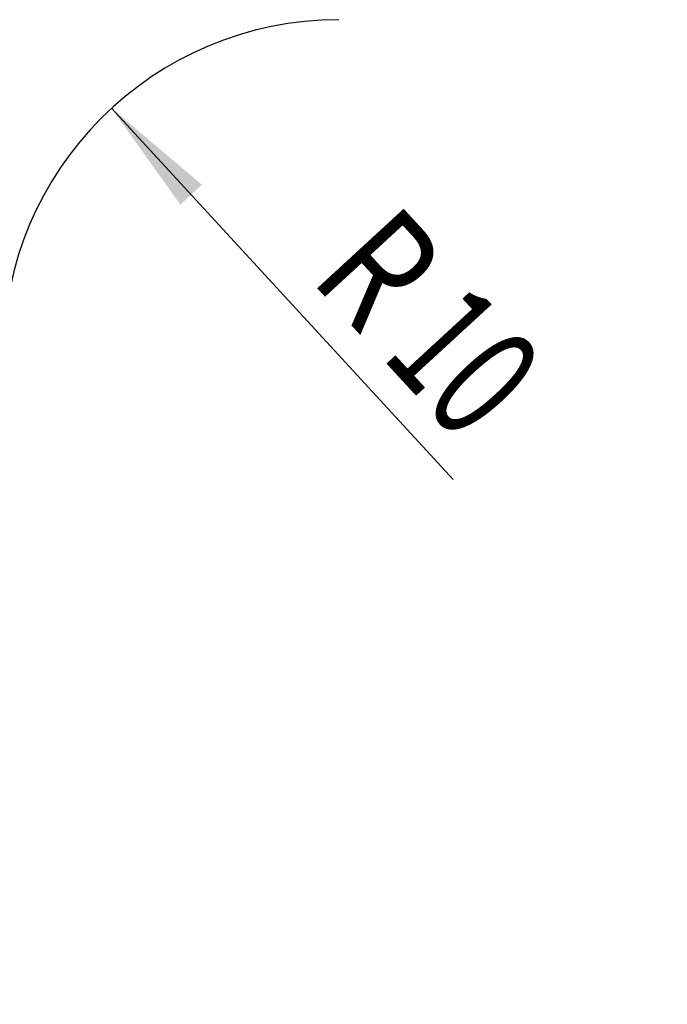
# Model space of a CAD drawing. Units: millimetres. Extents: x 0 to 420, y 0 to 297.
# Drawn here: x 176 to 196, y 99 to 129 of the extents above; entities that cross this region are included whole.
import ezdxf
from ezdxf.enums import TextEntityAlignment as Align

# ---------------------------------------------------------------- set-up
doc = ezdxf.new("R2010")
doc.units = ezdxf.units.MM
doc.header["$LTSCALE"] = 23.1
doc.layers.get('0').update_dxf_attribs({"linetype": 'CONTINUOUS'})
for name, color, linetype in [('30261633_DIM', 7, 'CONTINUOUS'), ('30338346_CL', 7, 'CONTINUOUS'), ('30338346_DIM', 7, 'CONTINUOUS'), ('606464614-000-00-ED1_DIM', 7, 'CONTINUOUS')]:
    doc.layers.add(name, color=color, linetype=linetype)
doc.styles.get("Standard").update_dxf_attribs({"font": 'TXT.SHX', "width": 0.7})
doc.dimstyles.new('DIMSTYLE_1', dxfattribs={"dimtxt": 3.5, "dimasz": 3.5, "dimexe": 0.18, "dimexo": 0.0625, "dimgap": 0.09, "dimtad": 1, "dimdec": 3, "dimdsep": 46, "dimtxsty": 'STANDARD', "dimblk": '_FILLED', "dimblk1": '_FILLED', "dimblk2": '_FILLED', "dimcen": 0.09, "dimclrt": 2, "dimadec": 0, "dimazin": 0, "dimtp": 0.1, "dimtm": 0.1, "dimtfac": 1, "dimtdec": 3, "dimtofl": 0, "dimtmove": 0, "dimatfit": 3, "dimldrblk": '_FILLED', "dimfxl": 1, "dimtolj": 1, "dimarcsym": 0})
doc.dimstyles.new('DIMSTYLE_3', dxfattribs={"dimtxt": 3.5, "dimasz": 3.5, "dimexe": 0.18, "dimexo": 0.0625, "dimgap": 0.09, "dimtad": 1, "dimdec": 3, "dimdsep": 46, "dimtxsty": 'STANDARD', "dimblk": '_FILLED', "dimblk1": '_FILLED', "dimblk2": '_FILLED', "dimcen": 0.09, "dimclrt": 2, "dimadec": 0, "dimazin": 0, "dimtp": 0.1, "dimtm": 0.1, "dimtfac": 1, "dimtdec": 3, "dimtofl": 0, "dimtmove": 0, "dimatfit": 3, "dimldrblk": '_FILLED', "dimfxl": 1, "dimtolj": 1, "dimarcsym": 0})

# ---------------------------------------------------------------- blocks, each defined once
blk = doc.blocks.new('_FILLED')
at = {"color": 0, "linetype": 'BYBLOCK'}
blk.add_solid([(0, 0), (-1, 0.125), (-1, -0.125)], dxfattribs=at)
blk = doc.blocks.new('*D0')
at = {"layer": '606464614-000-00-ED1_DIM', "color": 3, "linetype": 'CONTINUOUS'}
blk.add_line((179.114, 126.045), (189.289, 114.984), dxfattribs=at)
at = {"layer": '606464614-000-00-ED1_DIM', "color": 3, "linetype": 'CONTINUOUS', "xscale": 3.5, "yscale": 3.5, "zscale": 3.5, "rotation": 132.6108615765}
blk.add_blockref('_FILLED', (179.114, 126.045), dxfattribs=at)
at = {"layer": '606464614-000-00-ED1_DIM', "color": 2, "linetype": 'CONTINUOUS'}
for s, width, p in [('R', 0.785714, (185.787, 120.084)), ('10', 0.678571, (188.325, 117.324))]:
    blk.add_text(s, height=3.5, rotation=-47.3891, dxfattribs=dict(at, width=width)).set_placement(p, align=Align.CENTER)
blk = doc.blocks.new('*D2')
at = {"layer": '30261633_DIM', "color": 3, "linetype": 'CONTINUOUS'}
for p, q in [((229.834, 145.67), (229.834, 104.185)), ((239.834, 145.682), (239.834, 104.185)), ((234.834, 105.685), (196.499, 105.685)), ((229.834, 105.685), (234.834, 105.685)), ((239.834, 105.685), (234.834, 105.685))]:
    blk.add_line(p, q, dxfattribs=at)
at = {"layer": '30261633_DIM', "color": 3, "linetype": 'CONTINUOUS', "xscale": 3.5, "yscale": 3.5, "zscale": 3.5, "rotation": 180}
blk.add_blockref('_FILLED', (229.834, 105.685), dxfattribs=at)
at = {"layer": '30261633_DIM', "color": 3, "linetype": 'CONTINUOUS', "xscale": 3.5, "yscale": 3.5, "zscale": 3.5}
blk.add_blockref('_FILLED', (239.834, 105.685), dxfattribs=at)
at = {"layer": '30261633_DIM', "color": 2, "linetype": 'CONTINUOUS'}
for s, width, p in [('10', 0.678571, (227.416, 106.56)), ('VERSTELLWEG', 0.80303, (227.416, 100.435))]:
    blk.add_text(s, height=3.5, dxfattribs=dict(at, width=width)).set_placement(p, align=Align.RIGHT)
blk = doc.blocks.new('*D7')
at = {"layer": '30338346_DIM', "color": 3, "linetype": 'CONTINUOUS'}
for p, q in [((45.084, 150.685), (45.084, 156.685)), ((45.084, 156.685), (45.084, 145.685)), ((211.834, 150.685), (43.584, 150.685)), ((45.084, 122.208), (45.084, 145.685)), ((211.834, 140.685), (43.584, 140.685)), ((45.084, 140.685), (45.084, 122.208))]:
    blk.add_line(p, q, dxfattribs=at)
at = {"layer": '30338346_DIM', "color": 3, "linetype": 'CONTINUOUS', "xscale": 3.5, "yscale": 3.5, "zscale": 3.5}
for p, rotation in [((45.084, 150.685), 270), ((45.084, 140.685), 90)]:
    blk.add_blockref('_FILLED', p, dxfattribs=dict(at, rotation=rotation))
at = {"layer": '30338346_DIM', "color": 2, "linetype": 'CONTINUOUS'}
for s, width, p in [('x1', 0.642857, (44.209, 134.458)), ('10', 0.678571, (44.209, 129.958)), ('M', 0.857143, (44.209, 125.208))]:
    blk.add_text(s, height=3.5, rotation=90, dxfattribs=dict(at, width=width)).set_placement(p, align=Align.RIGHT)

msp = doc.modelspace()

# ---------------------------------------------------------------- linework, layer by layer
at = {"layer": '30338346_CL', "color": 7, "linetype": 'CONTINUOUS'}
msp.add_arc((185.8844, 118.6853), 10, 90, 180, dxfattribs=at)

# ---------------------------------------------------------------- dimensions: what is measured, and where the dimension line sits
at = {"layer": '30261633_DIM', "color": 3, "linetype": 'CONTINUOUS'}
dim = msp.add_linear_dim(base=(239.8344, 105.6853), p1=(229.8344, 145.6696), p2=(239.8344, 145.6819), text='<>\\PVERSTELLWEG', dimstyle='DIMSTYLE_3', dxfattribs=at)
dim.commit()
dim.dimension.update_dxf_attribs({"geometry": '*D2', "text_midpoint": (194.1243, 105.2478), "dimtype": 160})
at = {"layer": '30338346_DIM', "color": 3, "linetype": 'CONTINUOUS'}
dim = msp.add_linear_dim(base=(45.0844, 150.6853), p1=(211.8344, 140.6853), p2=(211.8344, 150.6853), angle=90, text='M<>x1', dimstyle='DIMSTYLE_3', dxfattribs=at)
dim.commit()
dim.dimension.update_dxf_attribs({"geometry": '*D7', "text_midpoint": (44.1957, 124.9806), "dimtype": 160})
at = {"layer": '606464614-000-00-ED1_DIM', "color": 3, "linetype": 'CONTINUOUS'}
dim = msp.add_radius_dim(center=(185.8844, 118.6853), mpoint=(179.1143, 126.045), dimstyle='DIMSTYLE_1', dxfattribs=at)
dim.commit()
dim.dimension.update_dxf_attribs({"geometry": '*D0', "text_midpoint": (190.4919, 119.0294), "dimtype": 164})

doc.saveas('drawing.dxf')
